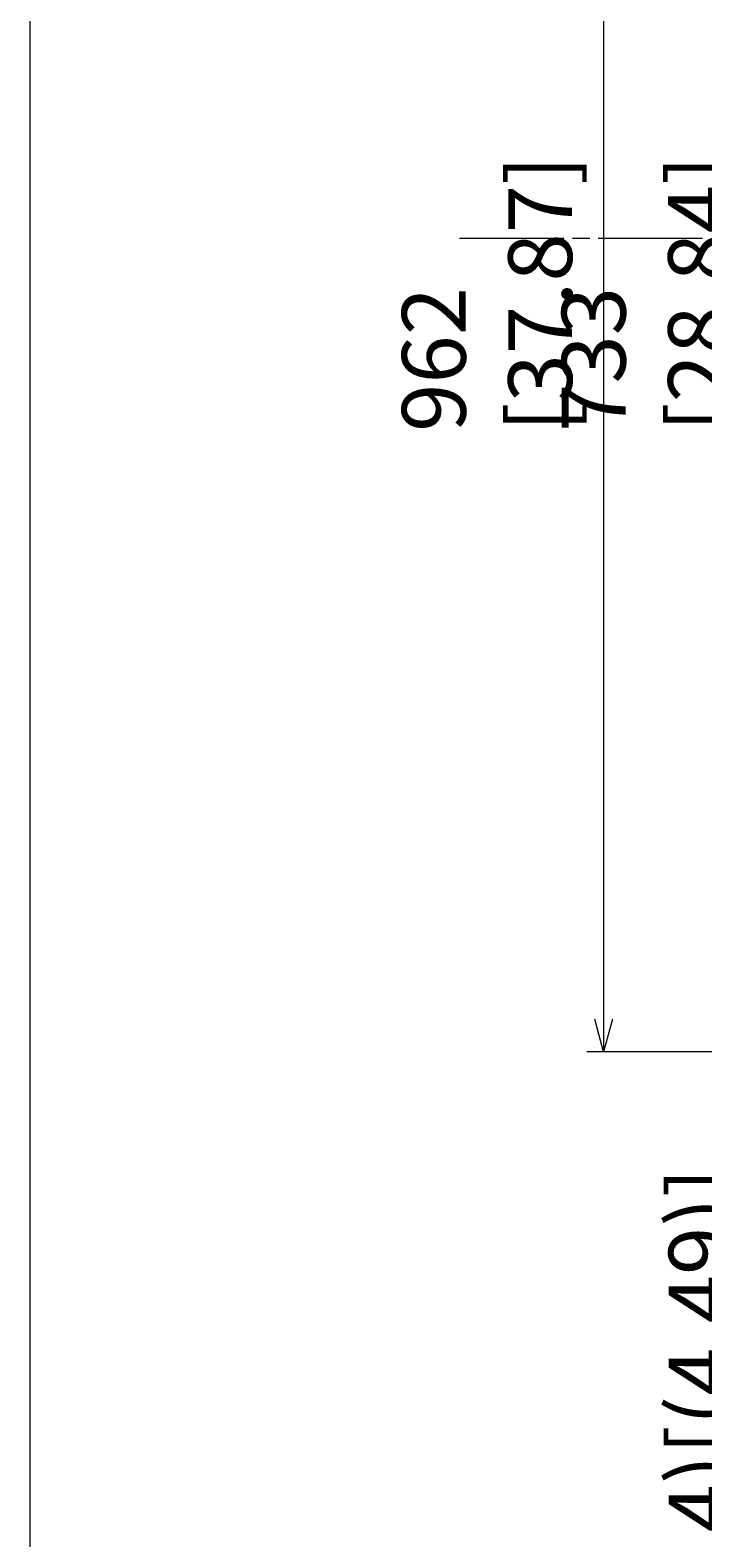
# Model space of a CAD drawing. Units: millimetres. Extents: x -39 to 249, y 47 to 295.
# Drawn here: x -39 to -18, y 96 to 143 of the extents above; entities that cross this region are included whole.
import ezdxf

# ---------------------------------------------------------------- set-up
doc = ezdxf.new("R2010")
doc.units = ezdxf.units.MM
doc.header["$MEASUREMENT"] = 0
for name, color, linetype, lineweight in [('DIM', 7, 'Continuous', 0), ('レイヤー 1', 7, 'Continuous', 0), ('レイヤー 2', 7, 'Continuous', 0)]:
    doc.layers.add(name, color=color, linetype=linetype, lineweight=lineweight)

msp = doc.modelspace()

# ---------------------------------------------------------------- linework, layer by layer
at = {"layer": 'レイヤー 1', "color": 7, "lineweight": 9}
msp.add_lwpolyline([(-39.01, 46.764), (-39.01, 250.345), (248.941, 250.345), (248.941, 46.764)], close=True, dxfattribs=at)
at = {"layer": 'レイヤー 2', "color": 7, "lineweight": 9}
for points in [[(-21.039, 162.344), (-21.039, 162.344), (-21.039, 111.372), (-21.039, 111.372)], [(-25.553, 136.858), (-25.553, 136.858), (-22.288, 136.858), (-22.288, 136.858)], [(-22.018, 136.858), (-22.018, 136.858), (-21.477, 136.858), (-21.477, 136.858)], [(-21.207, 136.858), (-21.207, 136.858), (-17.942, 136.858), (-17.942, 136.858)], [(-21.039, 111.372), (-21.039, 111.372), (-21.313, 112.396), (-21.313, 112.396)], [(-20.764, 112.396), (-20.764, 112.396), (-21.039, 111.372), (-21.039, 111.372)], [(-4.088, 111.372), (-4.088, 111.372), (-21.569, 111.372), (-21.569, 111.372)]]:
    msp.add_open_spline(points, degree=3, dxfattribs=at)

# ---------------------------------------------------------------- texts
at = {"layer": 'DIM', "char_height": 0.2, "attachment_point": 7, "rotation": 90}
for s, insert in [('\\C18;\\FTazugane Gothic StdN|b0|i0|c128;\\H1.998133;\\W1.000000;962  [37.87]', (-22.03, 130.789)), ('\\C18;\\FTazugane Gothic StdN|b0|i0|c128;\\H1.998133;\\W1.000000;733  [28.84]', (-17.021, 130.789)), ('\\C18;\\FTazugane Gothic StdN|b0|i0|c128;\\H1.998133;\\W1.000000;(114)[(4.49)]', (-17.003, 92.377))]:
    msp.add_mtext(s, dxfattribs=dict(at, insert=insert))

doc.saveas('drawing.dxf')
